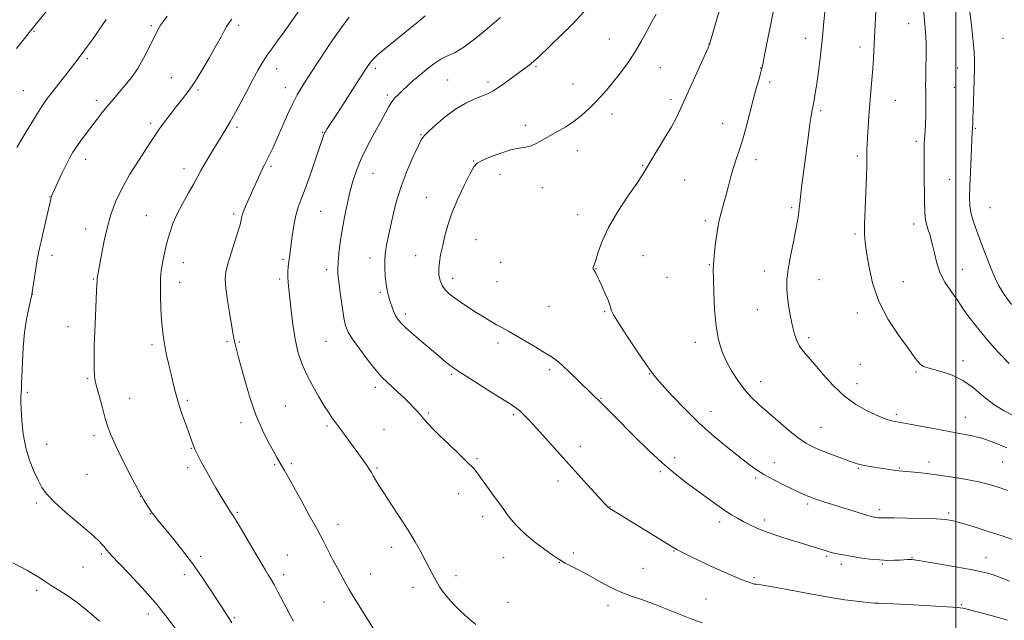
# Model space of a CAD drawing. Extents: x 2174800 to 2177700, y 344800 to 347700.
# Drawn here: x 2176109 to 2176520, y 345555 to 345806 of the extents above; entities that cross this region are included whole.
import ezdxf

# ---------------------------------------------------------------- set-up
doc = ezdxf.new("R2010")
doc.units = 0
doc.header["$MEASUREMENT"] = 0
for name, color, linetype, lineweight in [('32000', 7, 'Continuous', 0), ('DTM SPOT ELEVATION', 2, 'Continuous', 13), ('INDEX CONTOUR', 41, 'Continuous', 13), ('INTERMEDIATE CONTOUR', 44, 'Continuous', 0)]:
    doc.layers.add(name, color=color, linetype=linetype, lineweight=lineweight)

msp = doc.modelspace()

# ---------------------------------------------------------------- linework, layer by layer
at = {"layer": '32000', "flags": 128}
msp.add_lwpolyline([(2176500, 345000), (2176500, 347500)], dxfattribs=at)
at = {"layer": 'DTM SPOT ELEVATION'}
for p in [(2176200.68, 345803.6, 1150.35), (2176480.35, 345804.32, 1171.32), (2176115.24, 345801.01, 1144.12), (2176164.22, 345803.4, 1147.75), (2176355.29, 345797.84, 1161.13), (2176396.97, 345795.71, 1163.98), (2176437.29, 345798.15, 1167.35), (2176519.62, 345798.15, 1175.32), (2176459.97, 345794.54, 1169.46), (2176137.42, 345789.59, 1146.26), (2176216.46, 345785.47, 1152.66), (2176257.67, 345785.6, 1156.35), (2176324.8, 345786.38, 1160.18), (2176376.59, 345785.9, 1162.82), (2176418.51, 345785.73, 1165.95), (2176500.74, 345785.8, 1173.17), (2176172.48, 345781.71, 1149.12), (2176287.91, 345780.82, 1159.07), (2176304.74, 345779.91, 1159.63), (2176340.14, 345779.06, 1161.21), (2176422.34, 345779.98, 1166.37), (2176110.83, 345776.37, 1145.09), (2176183.71, 345776.54, 1150.24), (2176220.13, 345777.51, 1153.4), (2176499.32, 345777.72, 1173.02), (2176141.29, 345772.31, 1147.55), (2176262.65, 345774.43, 1157.69), (2176381.07, 345772.53, 1163.64), (2176474.66, 345772.26, 1170.9), (2176356.5, 345766.53, 1162.54), (2176443.56, 345768.01, 1168.28), (2176163.91, 345762.7, 1149.67), (2176402.7, 345762.68, 1165.28), (2176199.91, 345760.95, 1152.31), (2176235.73, 345758.92, 1155.91), (2176320.34, 345761.85, 1161.56), (2176508.14, 345760.53, 1174.13), (2176276.79, 345757.96, 1159.91), (2176483.46, 345755.19, 1171.66), (2176341.97, 345751.27, 1162.58), (2176136.82, 345747.67, 1148.58), (2176298.78, 345746.9, 1161.94), (2176416.56, 345747.46, 1166.51), (2176458.81, 345749.02, 1169.68), (2176177.8, 345743.82, 1151.43), (2176214.21, 345744.77, 1154.26), (2176256.7, 345741.8, 1158.83), (2176369.27, 345745.09, 1163.9), (2176309.69, 345741.43, 1162.54), (2176386.76, 345738.98, 1164.92), (2176497.46, 345739.34, 1173.14), (2176327.4, 345735.79, 1162.79), (2176121.92, 345732.11, 1147.96), (2176278.98, 345731.74, 1161.21), (2176234.81, 345725.96, 1156.95), (2176431.49, 345727.49, 1167.77), (2176514.21, 345727.46, 1174.91), (2176162.09, 345724.12, 1151.17), (2176198.56, 345724.91, 1153.69), (2176342.11, 345724.52, 1163.49), (2176395.41, 345722.11, 1165.65), (2176136.75, 345718.63, 1149.37), (2176482.32, 345720.73, 1171.49), (2176299.76, 345714.16, 1162.97), (2176457.95, 345716.54, 1169.75), (2176122.67, 345707.58, 1148.46), (2176219.19, 345705.92, 1155.77), (2176255.42, 345706.48, 1159.44), (2176274.55, 345707.41, 1161.25), (2176369.34, 345707.53, 1164.79), (2176177.56, 345704.58, 1152.67), (2176237.33, 345701.56, 1157.53), (2176309.97, 345704.73, 1163.33), (2176349.8, 345702.09, 1164.03), (2176397.06, 345703.72, 1165.89), (2176420.05, 345701.13, 1167.44), (2176502.74, 345701.7, 1172.79), (2176139.94, 345697.78, 1149.88), (2176217.71, 345697.74, 1155.7), (2176289.96, 345698.06, 1162.53), (2176308.51, 345696.66, 1163.16), (2176379.45, 345698.39, 1165.17), (2176442.8, 345697.47, 1168.84), (2176176.06, 345696.31, 1152.64), (2176478.07, 345696.55, 1170.89), (2176114.52, 345691.29, 1148.01), (2176259.73, 345692.11, 1159.77), (2176330.21, 345686.34, 1163.2), (2176417.17, 345684.88, 1167.23), (2176499.92, 345685.54, 1171.75), (2176270.14, 345683.16, 1160.39), (2176353.34, 345684.07, 1163.87), (2176458.91, 345683.57, 1169.52), (2176129.4, 345677.87, 1149.24), (2176438.52, 345673.25, 1168.36), (2176164.53, 345670.3, 1151.67), (2176195.71, 345671.53, 1153.77), (2176200.95, 345671.44, 1154.15), (2176237.09, 345671.78, 1157.09), (2176308.87, 345670.98, 1161.54), (2176391.27, 345671.28, 1165.45), (2176330.49, 345659.9, 1161.66), (2176460.14, 345662.11, 1169.06), (2176502.97, 345663.59, 1170.49), (2176137.69, 345656.29, 1149.83), (2176289.55, 345657.98, 1159.79), (2176372.21, 345658.17, 1163.94), (2176483.35, 345658.86, 1169.8), (2176257.74, 345652.55, 1157.58), (2176418.51, 345654.88, 1166.67), (2176458.72, 345654, 1168.64), (2176112.38, 345650.44, 1148.16), (2176155.14, 345647.96, 1150.79), (2176351.85, 345647.9, 1162.09), (2176179.17, 345647.06, 1152.27), (2176220.12, 345644.77, 1154.98), (2176279.82, 345641.87, 1158.2), (2176315.31, 345641.11, 1159.75), (2176397.84, 345642.32, 1164.68), (2176475.21, 345641.32, 1168.31), (2176503.9, 345640.01, 1168.74), (2176201.67, 345637.8, 1153.56), (2176237.49, 345636.37, 1155.74), (2176261.37, 345634.98, 1156.98), (2176443.71, 345635.83, 1166.91), (2176140.23, 345632.41, 1149.58), (2176120.55, 345628.76, 1148.51), (2176180.88, 345627.12, 1151.92), (2176343.2, 345627.94, 1160.6), (2176300.18, 345622.74, 1158.19), (2176382.69, 345623.12, 1162.48), (2176179.41, 345619, 1151.59), (2176215.68, 345620.23, 1153.84), (2176222.58, 345620.62, 1154.26), (2176258.43, 345618.86, 1156.19), (2176424.25, 345621.13, 1164.73), (2176459.28, 345618.67, 1165.85), (2176476.36, 345618.9, 1166.12), (2176488.72, 345621.44, 1166.54), (2176519.52, 345621.38, 1167.07), (2176137.28, 345616.16, 1148.99), (2176376.58, 345617.32, 1161.78), (2176416.38, 345614.66, 1163.74), (2176333.88, 345613.44, 1159.44), (2176159.81, 345607.05, 1150), (2176292.45, 345608.2, 1157.37), (2176116.14, 345604.29, 1147.75), (2176355.57, 345602.73, 1160.05), (2176438.07, 345603.84, 1163.69), (2176163.84, 345599.75, 1149.94), (2176200.09, 345600.36, 1152.17), (2176302.51, 345598.53, 1157.5), (2176468.18, 345601.48, 1164.39), (2176496.93, 345600.03, 1164.27), (2176242.11, 345595.39, 1154.59), (2176401.45, 345596.39, 1161.55), (2176419.98, 345597.16, 1162.44), (2176264.44, 345585.8, 1155.47), (2176143.33, 345583.06, 1147.78), (2176184.78, 345582.05, 1150.37), (2176220.95, 345582.58, 1152.89), (2176311.21, 345581.5, 1157.32), (2176340.28, 345583.34, 1158.31), (2176382.36, 345584.22, 1159.92), (2176446.04, 345581.95, 1161.78), (2176135.63, 345577.61, 1147.09), (2176334.46, 345579.52, 1157.95), (2176452.2, 345578.67, 1161.57), (2176469.34, 345578.83, 1161.86), (2176481.73, 345581.45, 1162.08), (2176512.52, 345581.42, 1162.72), (2176178.01, 345574.39, 1149.46), (2176219.47, 345574.4, 1152.46), (2176255.73, 345574.65, 1154.73), (2176291.39, 345573.99, 1156.44), (2176369.34, 345577.07, 1158.93), (2176415.71, 345573.18, 1160.24), (2176116.32, 345567.78, 1145.62), (2176273.39, 345569.08, 1155.51), (2176236.21, 345562.98, 1153.23), (2176313.03, 345562.76, 1156.75), (2176354.82, 345561.6, 1157.55), (2176395.74, 345564.21, 1158.89), (2176502.25, 345561.86, 1160.14), (2176162.93, 345557.91, 1147.45), (2176198.83, 345556.42, 1150.19)]:
    msp.add_point(p, dxfattribs=at)
at = {"layer": 'INDEX CONTOUR'}
for points in [[(2176344.729, 345809.135, 1160), (2176340.253, 345804.375, 1160), (2176335.316, 345799.515, 1160), (2176330.89, 345795.277, 1160), (2176325.471, 345790.043, 1160), (2176323.685, 345788.417, 1160), (2176321.881, 345786.945, 1160), (2176319.843, 345785.407, 1160), (2176314.53, 345781.505, 1160), (2176311.526, 345779.325, 1160), (2176308.824, 345777.446, 1160), (2176306.688, 345776.117, 1160), (2176304.726, 345775.121, 1160), (2176302.384, 345774.128, 1160), (2176299.244, 345772.831, 1160), (2176295.433, 345771.035, 1160), (2176291.213, 345768.568, 1160), (2176286.891, 345765.403, 1160), (2176282.947, 345762.087, 1160), (2176279.906, 345759.309, 1160), (2176278.074, 345757.462, 1160), (2176276.877, 345755.767, 1160), (2176275.531, 345753.151, 1160), (2176273.455, 345748.809, 1160), (2176270.92, 345743.021, 1160), (2176268.404, 345736.339, 1160), (2176266.303, 345729.332, 1160), (2176264.655, 345722.639, 1160), (2176263.415, 345716.918, 1160), (2176262.536, 345712.6, 1160), (2176261.981, 345709.2, 1160), (2176261.71, 345706.005, 1160), (2176261.686, 345702.489, 1160), (2176261.858, 345698.878, 1160), (2176262.177, 345695.585, 1160), (2176262.602, 345692.906, 1160), (2176263.131, 345690.666, 1160), (2176263.772, 345688.577, 1160), (2176264.523, 345686.427, 1160), (2176265.337, 345684.332, 1160), (2176266.158, 345682.494, 1160), (2176267.015, 345680.991, 1160), (2176268.289, 345679.45, 1160), (2176270.444, 345677.376, 1160), (2176273.752, 345674.456, 1160), (2176277.681, 345671.091, 1160), (2176284.632, 345665.22, 1160), (2176287.036, 345663.214, 1160), (2176288.825, 345661.757, 1160), (2176290.245, 345660.678, 1160), (2176292.078, 345659.441, 1160), (2176295.244, 345657.416, 1160), (2176306.051, 345650.575, 1160), (2176314.423, 345645.302, 1160), (2176316.378, 345643.989, 1160), (2176317.852, 345642.799, 1160), (2176319.587, 345641.166, 1160), (2176321.889, 345638.802, 1160), (2176324.955, 345635.493, 1160), (2176328.899, 345631.121, 1160), (2176338.47, 345620.434, 1160), (2176343.457, 345614.923, 1160), (2176353.541, 345603.895, 1160), (2176354.584, 345602.788, 1160), (2176355.083, 345602.314, 1160), (2176355.521, 345601.985, 1160), (2176356.258, 345601.52, 1160), (2176381.847, 345585.78, 1160), (2176383.482, 345584.835, 1160), (2176385.57, 345583.759, 1160), (2176388.908, 345582.118, 1160), (2176393.226, 345580.049, 1160), (2176397.991, 345577.826, 1160), (2176402.697, 345575.707, 1160), (2176406.953, 345573.853, 1160), (2176410.395, 345572.403, 1160), (2176412.772, 345571.455, 1160), (2176414.274, 345570.909, 1160), (2176415.203, 345570.623, 1160), (2176415.853, 345570.469, 1160), (2176416.471, 345570.374, 1160), (2176417.297, 345570.28, 1160), (2176418.631, 345570.115, 1160), (2176421.024, 345569.752, 1160), (2176425.088, 345569.052, 1160), (2176431.062, 345567.951, 1160), (2176437.7, 345566.693, 1160), (2176446.961, 345564.913, 1160), (2176449.137, 345564.525, 1160), (2176451.084, 345564.249, 1160), (2176453.697, 345563.935, 1160), (2176459.746, 345563.234, 1160), (2176464.348, 345562.666, 1160), (2176466.056, 345562.504, 1160), (2176467.644, 345562.435, 1160), (2176469.929, 345562.374, 1160), (2176473.872, 345562.214, 1160), (2176479.989, 345561.886, 1160), (2176501.044, 345560.644, 1160), (2176501.84, 345560.579, 1160), (2176502.831, 345560.394, 1160), (2176504.651, 345559.949, 1160), (2176507.708, 345559.161, 1160), (2176515.346, 345557.152, 1160), (2176518.658, 345556.261, 1160), (2176521.554, 345555.408, 1160)], [(2176466.553, 345809.366, 1170), (2176466.002, 345798.665, 1170), (2176465.565, 345789.757, 1170), (2176465.297, 345785.486, 1170), (2176464.927, 345780.848, 1170), (2176464.496, 345775.888, 1170), (2176464.058, 345770.75, 1170), (2176463.67, 345765.623, 1170), (2176463.348, 345760.865, 1170), (2176463.107, 345756.88, 1170), (2176462.953, 345753.933, 1170), (2176462.874, 345751.738, 1170), (2176462.852, 345749.867, 1170), (2176462.858, 345747.844, 1170), (2176462.828, 345744.981, 1170), (2176462.685, 345740.539, 1170), (2176462.066, 345727.053, 1170), (2176461.856, 345720.79, 1170), (2176461.888, 345716.443, 1170), (2176462.19, 345713.012, 1170), (2176462.754, 345708.981, 1170), (2176463.649, 345703.213, 1170), (2176465.217, 345696.097, 1170), (2176467.874, 345688.4, 1170), (2176471.789, 345680.866, 1170), (2176476.183, 345674.13, 1170), (2176480.033, 345668.803, 1170), (2176482.583, 345665.297, 1170), (2176484.137, 345663.241, 1170), (2176485.269, 345662.065, 1170), (2176486.507, 345661.269, 1170), (2176488.22, 345660.611, 1170), (2176490.738, 345659.918, 1170), (2176494.261, 345658.998, 1170), (2176498.477, 345657.584, 1170), (2176502.943, 345655.393, 1170), (2176507.307, 345652.288, 1170), (2176511.584, 345648.739, 1170), (2176515.876, 345645.364, 1170), (2176520.193, 345642.663, 1170), (2176524.161, 345640.664, 1170)], [(2176197.783, 345806.154, 1150), (2176196.537, 345804.47, 1150), (2176195.624, 345803.028, 1150), (2176194.638, 345801.261, 1150), (2176193.282, 345798.751, 1150), (2176191.283, 345795.118, 1150), (2176188.498, 345790.208, 1150), (2176185.304, 345784.77, 1150), (2176182.207, 345779.778, 1150), (2176179.576, 345775.939, 1150), (2176177.24, 345772.875, 1150), (2176174.885, 345769.943, 1150), (2176172.312, 345766.675, 1150), (2176169.738, 345763.309, 1150), (2176167.49, 345760.261, 1150), (2176165.741, 345757.747, 1150), (2176164.061, 345755.185, 1150), (2176158.794, 345747.044, 1150), (2176155.276, 345741.413, 1150), (2176151.971, 345735.633, 1150), (2176149.382, 345730.244, 1150), (2176147.423, 345725.018, 1150), (2176145.859, 345719.532, 1150), (2176144.503, 345713.588, 1150), (2176143.372, 345707.864, 1150), (2176141.562, 345698.034, 1150), (2176141.535, 345697.776, 1150), (2176141.531, 345697.479, 1150), (2176141.535, 345696.938, 1150), (2176141.5, 345695.6, 1150), (2176141.375, 345692.828, 1150), (2176140.828, 345682.324, 1150), (2176140.551, 345675.922, 1150), (2176140.368, 345669.748, 1150), (2176140.289, 345664.321, 1150), (2176140.308, 345660.109, 1150), (2176140.439, 345657.321, 1150), (2176140.78, 345655.128, 1150), (2176141.448, 345652.442, 1150), (2176142.505, 345648.508, 1150), (2176143.765, 345643.915, 1150), (2176144.988, 345639.584, 1150), (2176146.051, 345636.108, 1150), (2176147.306, 345632.75, 1150), (2176149.22, 345628.45, 1150), (2176152.075, 345622.542, 1150), (2176155.399, 345615.956, 1150), (2176158.528, 345610.018, 1150), (2176160.937, 345605.766, 1150), (2176162.621, 345603.052, 1150), (2176164.729, 345599.942, 1150), (2176165.072, 345599.466, 1150), (2176165.622, 345598.751, 1150), (2176166.78, 345597.315, 1150), (2176172.484, 345590.385, 1150), (2176176.829, 345584.978, 1150), (2176181.38, 345579.02, 1150), (2176185.585, 345573.087, 1150), (2176189.23, 345567.624, 1150), (2176196.988, 345555.607, 1150), (2176197.81, 345554.302, 1150)]]:
    msp.add_polyline3d(points, dxfattribs=at)
at = {"layer": 'INTERMEDIATE CONTOUR'}
for points in [[(2176402.999, 345815.933, 1164), (2176397.178, 345795.597, 1164), (2176397.073, 345795.319, 1164), (2176396.553, 345794.131, 1164), (2176395.207, 345791.131, 1164), (2176385.116, 345768.74, 1164), (2176383.347, 345765.068, 1164), (2176381.247, 345761.206, 1164), (2176378.415, 345756.426, 1164), (2176372.648, 345746.989, 1164), (2176370.817, 345743.904, 1164), (2176369.179, 345741.212, 1164), (2176366.815, 345737.637, 1164), (2176363.134, 345732.293, 1164), (2176358.841, 345725.826, 1164), (2176354.97, 345719.271, 1164), (2176352.311, 345713.517, 1164), (2176350.699, 345708.889, 1164), (2176349.729, 345705.567, 1164), (2176349.066, 345703.622, 1164), (2176348.473, 345702.278, 1164), (2176348.541, 345701.985, 1164), (2176349.154, 345701.166, 1164), (2176349.591, 345700.427, 1164), (2176350.195, 345699.213, 1164), (2176351.091, 345697.291, 1164), (2176352.334, 345694.574, 1164), (2176353.675, 345691.574, 1164), (2176354.803, 345688.959, 1164), (2176355.482, 345687.22, 1164), (2176355.814, 345686.158, 1164), (2176355.978, 345685.402, 1164), (2176356.228, 345684.509, 1164), (2176357.082, 345682.763, 1164), (2176359.127, 345679.377, 1164), (2176362.659, 345673.969, 1164), (2176366.814, 345667.778, 1164), (2176370.436, 345662.444, 1164), (2176372.766, 345659.086, 1164), (2176374.621, 345656.703, 1164), (2176377.213, 345653.769, 1164), (2176381.441, 345649.169, 1164), (2176386.938, 345643.42, 1164), (2176393.028, 345637.456, 1164), (2176399.083, 345632.061, 1164), (2176404.677, 345627.443, 1164), (2176413.163, 345620.719, 1164), (2176416.392, 345618.323, 1164), (2176419.832, 345616.124, 1164), (2176423.957, 345613.867, 1164), (2176428.299, 345611.701, 1164), (2176432.144, 345609.876, 1164), (2176434.956, 345608.571, 1164), (2176436.885, 345607.7, 1164), (2176438.253, 345607.107, 1164), (2176439.388, 345606.644, 1164), (2176440.652, 345606.183, 1164), (2176442.412, 345605.598, 1164), (2176444.948, 345604.794, 1164), (2176462.81, 345599.228, 1164), (2176464.635, 345598.68, 1164), (2176465.591, 345598.423, 1164), (2176466.185, 345598.309, 1164), (2176466.828, 345598.211, 1164), (2176467.557, 345598.122, 1164), (2176468.312, 345598.063, 1164), (2176469.187, 345598.044, 1164), (2176470.872, 345598.041, 1164), (2176474.214, 345598.02, 1164), (2176479.65, 345597.952, 1164), (2176486.011, 345597.826, 1164), (2176491.723, 345597.641, 1164), (2176495.702, 345597.357, 1164), (2176498.825, 345596.817, 1164), (2176502.457, 345595.827, 1164), (2176507.563, 345594.28, 1164), (2176513.505, 345592.404, 1164), (2176519.245, 345590.508, 1164), (2176524.019, 345588.833, 1164)], [(2176124.179, 345814.251, 1144), (2176113.2, 345800.636, 1144), (2176111.211, 345798.101, 1144), (2176107.938, 345793.907, 1144)], [(2176424.234, 345811.864, 1166), (2176420.151, 345791.077, 1166), (2176419.377, 345787.191, 1166), (2176418.921, 345785.119, 1166), (2176418.453, 345783.41, 1166), (2176417.707, 345780.857, 1166), (2176416.674, 345777.229, 1166), (2176415.412, 345772.541, 1166), (2176412.475, 345761.05, 1166), (2176410.988, 345755.655, 1166), (2176409.599, 345751.299, 1166), (2176408.319, 345747.657, 1166), (2176407.139, 345744.193, 1166), (2176406.05, 345740.491, 1166), (2176405.034, 345736.653, 1166), (2176404.073, 345732.907, 1166), (2176403.16, 345729.454, 1166), (2176401.619, 345723.738, 1166), (2176401.059, 345721.495, 1166), (2176400.597, 345719.23, 1166), (2176400.162, 345716.428, 1166), (2176399.706, 345712.797, 1166), (2176399.278, 345708.949, 1166), (2176398.951, 345705.721, 1166), (2176398.778, 345703.573, 1166), (2176398.741, 345701.458, 1166), (2176398.801, 345697.952, 1166), (2176398.948, 345692.119, 1166), (2176399.272, 345684.968, 1166), (2176399.892, 345677.998, 1166), (2176400.905, 345672.352, 1166), (2176402.331, 345667.764, 1166), (2176404.171, 345663.612, 1166), (2176406.407, 345659.43, 1166), (2176408.953, 345655.34, 1166), (2176411.708, 345651.619, 1166), (2176414.616, 345648.425, 1166), (2176417.821, 345645.434, 1166), (2176425.775, 345638.478, 1166), (2176430.17, 345634.691, 1166), (2176434.159, 345631.465, 1166), (2176437.392, 345629.233, 1166), (2176440.303, 345627.685, 1166), (2176443.521, 345626.325, 1166), (2176447.447, 345624.783, 1166), (2176451.56, 345623.207, 1166), (2176455.112, 345621.872, 1166), (2176457.586, 345620.977, 1166), (2176459.385, 345620.419, 1166), (2176461.142, 345620.017, 1166), (2176463.346, 345619.625, 1166), (2176465.889, 345619.222, 1166), (2176473.189, 345618.115, 1166), (2176474.939, 345617.873, 1166), (2176476.242, 345617.731, 1166), (2176479.54, 345617.457, 1166), (2176482.612, 345617.157, 1166), (2176486.772, 345616.693, 1166), (2176491.879, 345616.047, 1166), (2176497.719, 345615.21, 1166), (2176503.8, 345614.199, 1166), (2176509.559, 345613.041, 1166), (2176514.514, 345611.783, 1166), (2176518.515, 345610.552, 1166), (2176521.497, 345609.498, 1166)], [(2176226.239, 345810.118, 1152), (2176219.613, 345800.807, 1152), (2176216.873, 345797.066, 1152), (2176214.477, 345793.821, 1152), (2176212.401, 345790.91, 1152), (2176210.575, 345788.114, 1152), (2176208.742, 345784.983, 1152), (2176206.591, 345781.012, 1152), (2176203.888, 345775.855, 1152), (2176200.683, 345769.817, 1152), (2176197.101, 345763.364, 1152), (2176193.317, 345756.972, 1152), (2176189.742, 345751.146, 1152), (2176186.842, 345746.397, 1152), (2176184.899, 345743.005, 1152), (2176183.461, 345740.313, 1152), (2176181.897, 345737.432, 1152), (2176179.754, 345733.703, 1152), (2176177.308, 345729.388, 1152), (2176175.016, 345724.98, 1152), (2176173.23, 345720.871, 1152), (2176171.9, 345717.056, 1152), (2176170.871, 345713.426, 1152), (2176170.015, 345709.914, 1152), (2176169.305, 345706.606, 1152), (2176168.74, 345703.624, 1152), (2176168.319, 345700.98, 1152), (2176168.052, 345698.221, 1152), (2176167.953, 345694.783, 1152), (2176168.021, 345690.318, 1152), (2176168.217, 345685.35, 1152), (2176168.487, 345680.623, 1152), (2176168.802, 345676.673, 1152), (2176169.213, 345673.22, 1152), (2176169.792, 345669.773, 1152), (2176170.582, 345665.971, 1152), (2176171.498, 345661.949, 1152), (2176172.424, 345657.965, 1152), (2176173.291, 345654.187, 1152), (2176174.218, 345650.413, 1152), (2176175.369, 345646.349, 1152), (2176176.833, 345641.854, 1152), (2176178.397, 345637.396, 1152), (2176181.733, 345628.179, 1152), (2176182.012, 345627.489, 1152), (2176182.339, 345626.786, 1152), (2176183.747, 345623.925, 1152), (2176185.023, 345621.432, 1152), (2176186.739, 345618.259, 1152), (2176188.874, 345614.52, 1152), (2176191.153, 345610.644, 1152), (2176194.883, 345604.4, 1152), (2176196.1, 345602.388, 1152), (2176196.996, 345600.951, 1152), (2176198.598, 345598.496, 1152), (2176200.013, 345596.205, 1152), (2176202.191, 345592.561, 1152), (2176204.76, 345588.206, 1152), (2176210.57, 345578.297, 1152), (2176211.8, 345576.247, 1152), (2176212.985, 345574.328, 1152), (2176214.215, 345572.309, 1152), (2176215.557, 345569.982, 1152), (2176217.056, 345567.206, 1152), (2176220.337, 345560.89, 1152), (2176221.98, 345557.753, 1152), (2176223.476, 345554.933, 1152)], [(2176278.47, 345807.549, 1156), (2176275.69, 345805.216, 1156), (2176266.138, 345797.422, 1156), (2176261.591, 345793.692, 1156), (2176258.627, 345791.19, 1156), (2176256.943, 345789.632, 1156), (2176255.91, 345788.477, 1156), (2176254.937, 345787.177, 1156), (2176253.594, 345785.182, 1156), (2176251.493, 345781.938, 1156), (2176241.863, 345766.976, 1156), (2176237.493, 345760.264, 1156), (2176236.972, 345759.427, 1156), (2176236.629, 345758.8, 1156), (2176236.374, 345758.224, 1156), (2176236.088, 345757.437, 1156), (2176234.419, 345752.544, 1156), (2176232.61, 345747.304, 1156), (2176230.433, 345741.11, 1156), (2176228.339, 345735.356, 1156), (2176226.685, 345731.047, 1156), (2176225.435, 345727.634, 1156), (2176224.459, 345724.174, 1156), (2176223.647, 345720.01, 1156), (2176222.979, 345715.608, 1156), (2176221.796, 345706.788, 1156), (2176221.567, 345704.932, 1156), (2176221.361, 345702.903, 1156), (2176221.217, 345700.716, 1156), (2176221.193, 345698.492, 1156), (2176221.333, 345696.239, 1156), (2176221.622, 345693.514, 1156), (2176222.031, 345689.761, 1156), (2176222.551, 345684.647, 1156), (2176223.238, 345678.722, 1156), (2176224.163, 345672.763, 1156), (2176225.403, 345667.37, 1156), (2176227.017, 345662.437, 1156), (2176229.066, 345657.692, 1156), (2176231.535, 345652.97, 1156), (2176234.107, 345648.563, 1156), (2176236.388, 345644.874, 1156), (2176238.084, 345642.19, 1156), (2176239.295, 345640.326, 1156), (2176240.219, 345638.982, 1156), (2176241.058, 345637.849, 1156), (2176242.021, 345636.592, 1156), (2176243.321, 345634.871, 1156), (2176245.094, 345632.462, 1156), (2176252.935, 345621.666, 1156), (2176254.28, 345619.743, 1156), (2176255.259, 345618.238, 1156), (2176256.034, 345616.939, 1156), (2176256.815, 345615.576, 1156), (2176257.816, 345613.872, 1156), (2176259.284, 345611.496, 1156), (2176261.468, 345608.111, 1156), (2176264.493, 345603.54, 1156), (2176267.965, 345598.269, 1156), (2176271.366, 345592.946, 1156), (2176274.275, 345588.112, 1156), (2176276.67, 345583.862, 1156), (2176278.631, 345580.184, 1156), (2176281.664, 345574.286, 1156), (2176283.03, 345571.762, 1156), (2176284.492, 345569.32, 1156), (2176286.165, 345566.886, 1156), (2176288.158, 345564.406, 1156), (2176290.549, 345561.834, 1156), (2176293.303, 345559.161, 1156), (2176296.364, 345556.386, 1156), (2176299.617, 345553.561, 1156)], [(2176374.889, 345808.226, 1162), (2176373.287, 345805.281, 1162), (2176371.211, 345801.372, 1162), (2176368.705, 345796.81, 1162), (2176365.851, 345792.036, 1162), (2176362.754, 345787.443, 1162), (2176359.627, 345783.234, 1162), (2176356.71, 345779.566, 1162), (2176354.161, 345776.519, 1162), (2176351.82, 345773.874, 1162), (2176349.444, 345771.338, 1162), (2176346.83, 345768.691, 1162), (2176343.926, 345766.025, 1162), (2176340.718, 345763.507, 1162), (2176337.241, 345761.265, 1162), (2176333.728, 345759.269, 1162), (2176330.457, 345757.451, 1162), (2176327.632, 345755.779, 1162), (2176325.138, 345754.363, 1162), (2176322.782, 345753.346, 1162), (2176320.353, 345752.782, 1162), (2176317.576, 345752.341, 1162), (2176314.162, 345751.601, 1162), (2176310.006, 345750.283, 1162), (2176305.772, 345748.668, 1162), (2176302.313, 345747.181, 1162), (2176300.19, 345746.023, 1162), (2176298.803, 345744.5, 1162), (2176297.254, 345741.696, 1162), (2176294.906, 345737.015, 1162), (2176292.142, 345731.152, 1162), (2176289.602, 345725.124, 1162), (2176287.774, 345719.76, 1162), (2176286.552, 345715.15, 1162), (2176285.676, 345711.199, 1162), (2176284.949, 345707.802, 1162), (2176284.408, 345704.813, 1162), (2176284.152, 345702.075, 1162), (2176284.26, 345699.475, 1162), (2176284.748, 345697.068, 1162), (2176285.611, 345694.953, 1162), (2176286.86, 345693.172, 1162), (2176288.556, 345691.551, 1162), (2176290.776, 345689.86, 1162), (2176293.538, 345687.936, 1162), (2176296.641, 345685.866, 1162), (2176299.83, 345683.805, 1162), (2176302.887, 345681.885, 1162), (2176305.732, 345680.156, 1162), (2176308.323, 345678.648, 1162), (2176310.701, 345677.332, 1162), (2176313.238, 345675.943, 1162), (2176316.388, 345674.159, 1162), (2176320.399, 345671.795, 1162), (2176324.677, 345669.228, 1162), (2176328.417, 345666.967, 1162), (2176331.085, 345665.327, 1162), (2176333.222, 345663.823, 1162), (2176335.638, 345661.77, 1162), (2176338.889, 345658.727, 1162), (2176342.516, 345655.214, 1162), (2176348.253, 345649.617, 1162), (2176351.953, 345646.035, 1162), (2176354.154, 345643.866, 1162), (2176357.067, 345640.952, 1162), (2176366.066, 345631.855, 1162), (2176371.806, 345626.192, 1162), (2176377.568, 345620.82, 1162), (2176382.837, 345616.371, 1162), (2176387.628, 345612.691, 1162), (2176400.17, 345603.495, 1162), (2176403.543, 345601.113, 1162), (2176406.342, 345599.303, 1162), (2176408.782, 345597.886, 1162), (2176411.153, 345596.603, 1162), (2176413.748, 345595.249, 1162), (2176416.859, 345593.783, 1162), (2176420.779, 345592.209, 1162), (2176425.627, 345590.554, 1162), (2176430.822, 345588.934, 1162), (2176435.61, 345587.486, 1162), (2176439.396, 345586.319, 1162), (2176442.222, 345585.422, 1162), (2176445.829, 345584.259, 1162), (2176447.142, 345583.87, 1162), (2176448.564, 345583.501, 1162), (2176450.393, 345583.081, 1162), (2176452.808, 345582.597, 1162), (2176455.955, 345582.045, 1162), (2176459.866, 345581.445, 1162), (2176464.115, 345580.89, 1162), (2176468.161, 345580.496, 1162), (2176471.571, 345580.343, 1162), (2176474.341, 345580.365, 1162), (2176476.575, 345580.466, 1162), (2176479.766, 345580.63, 1162), (2176480.819, 345580.671, 1162), (2176481.733, 345580.652, 1162), (2176483.399, 345580.44, 1162), (2176486.873, 345579.875, 1162), (2176492.748, 345578.874, 1162), (2176499.768, 345577.645, 1162), (2176506.215, 345576.478, 1162), (2176510.851, 345575.553, 1162), (2176514.369, 345574.648, 1162), (2176517.945, 345573.437, 1162), (2176522.408, 345571.72, 1162)], [(2176445.234, 345809.059, 1168), (2176444.85, 345805.094, 1168), (2176444.3, 345798.678, 1168), (2176443.905, 345794.834, 1168), (2176443.307, 345789.812, 1168), (2176442.595, 345784.279, 1168), (2176441.902, 345779.19, 1168), (2176441.333, 345775.283, 1168), (2176440.869, 345772.396, 1168), (2176440.46, 345770.15, 1168), (2176440.058, 345768.124, 1168), (2176439.617, 345765.751, 1168), (2176439.09, 345762.428, 1168), (2176438.447, 345757.757, 1168), (2176436.967, 345746.316, 1168), (2176435.595, 345735.914, 1168), (2176435.103, 345732.052, 1168), (2176434.801, 345729.37, 1168), (2176434.493, 345725.999, 1168), (2176434.303, 345724.326, 1168), (2176433.929, 345721.956, 1168), (2176433.234, 345718.339, 1168), (2176432.158, 345713.193, 1168), (2176430.964, 345707.312, 1168), (2176429.991, 345701.767, 1168), (2176429.504, 345697.335, 1168), (2176429.466, 345693.645, 1168), (2176429.763, 345690.038, 1168), (2176430.291, 345686.037, 1168), (2176430.979, 345681.884, 1168), (2176431.76, 345678.01, 1168), (2176432.596, 345674.742, 1168), (2176433.561, 345672.026, 1168), (2176434.759, 345669.71, 1168), (2176436.305, 345667.585, 1168), (2176438.362, 345665.208, 1168), (2176441.11, 345662.076, 1168), (2176444.658, 345657.9, 1168), (2176448.847, 345653.238, 1168), (2176453.452, 345648.862, 1168), (2176458.212, 345645.391, 1168), (2176462.724, 345642.828, 1168), (2176466.552, 345641.027, 1168), (2176469.375, 345639.84, 1168), (2176471.346, 345639.111, 1168), (2176472.736, 345638.686, 1168), (2176473.788, 345638.425, 1168), (2176474.634, 345638.263, 1168), (2176476.226, 345638.021, 1168), (2176477.781, 345637.755, 1168), (2176480.746, 345637.21, 1168), (2176491.385, 345635.201, 1168), (2176497.262, 345634.108, 1168), (2176502.348, 345633.178, 1168), (2176506.744, 345632.293, 1168), (2176510.781, 345631.266, 1168), (2176514.688, 345629.982, 1168), (2176518.278, 345628.593, 1168), (2176521.264, 345627.326, 1168)], [(2176486.533, 345810.515, 1172), (2176486.96, 345805.397, 1172), (2176487.317, 345800.879, 1172), (2176487.535, 345796.232, 1172), (2176487.575, 345790.995, 1172), (2176487.503, 345785.743, 1172), (2176487.415, 345781.315, 1172), (2176487.384, 345778.252, 1172), (2176487.398, 345775.908, 1172), (2176487.424, 345773.336, 1172), (2176487.433, 345769.873, 1172), (2176487.407, 345765.977, 1172), (2176487.335, 345762.385, 1172), (2176487.212, 345759.655, 1172), (2176487.062, 345757.641, 1172), (2176486.922, 345756.012, 1172), (2176486.819, 345754.364, 1172), (2176486.764, 345751.989, 1172), (2176486.76, 345748.1, 1172), (2176486.807, 345742.297, 1172), (2176486.958, 345729.869, 1172), (2176487.032, 345725.88, 1172), (2176487.206, 345723.258, 1172), (2176487.605, 345721.114, 1172), (2176488.311, 345718.694, 1172), (2176489.211, 345715.806, 1172), (2176490.147, 345712.392, 1172), (2176491.03, 345708.459, 1172), (2176492.053, 345704.271, 1172), (2176493.476, 345700.154, 1172), (2176495.441, 345696.4, 1172), (2176497.599, 345693.17, 1172), (2176499.483, 345690.591, 1172), (2176500.753, 345688.722, 1172), (2176502.28, 345686.192, 1172), (2176503.145, 345684.945, 1172), (2176504.467, 345683.205, 1172), (2176506.533, 345680.549, 1172), (2176509.54, 345676.709, 1172), (2176513.33, 345672.057, 1172), (2176517.655, 345667.13, 1172), (2176522.216, 345662.422, 1172)], [(2176505.839, 345809.107, 1174), (2176506.475, 345803.796, 1174), (2176507.101, 345798.007, 1174), (2176507.568, 345792.685, 1174), (2176507.773, 345788.553, 1174), (2176507.783, 345785.449, 1174), (2176507.391, 345771.813, 1174), (2176507.265, 345767.904, 1174), (2176507.138, 345764.569, 1174), (2176507.029, 345762.377, 1174), (2176506.939, 345761.078, 1174), (2176506.868, 345760.214, 1174), (2176506.808, 345759.271, 1174), (2176506.315, 345748.718, 1174), (2176506.034, 345742.298, 1174), (2176505.809, 345736.281, 1174), (2176505.724, 345731.731, 1174), (2176505.86, 345728.335, 1174), (2176506.297, 345725.441, 1174), (2176507.095, 345722.474, 1174), (2176508.226, 345719.171, 1174), (2176511.281, 345710.937, 1174), (2176513.009, 345706.319, 1174), (2176514.682, 345701.991, 1174), (2176516.238, 345698.283, 1174), (2176517.953, 345694.863, 1174), (2176520.191, 345691.233, 1174), (2176523.147, 345687.086, 1174)], [(2176145.279, 345806.058, 1146), (2176139.588, 345797.686, 1146), (2176137.596, 345794.836, 1146), (2176136.077, 345792.754, 1146), (2176133.647, 345789.525, 1146), (2176132.28, 345787.73, 1146), (2176130.478, 345785.409, 1146), (2176122.918, 345775.835, 1146), (2176120.777, 345773.036, 1146), (2176118.597, 345769.922, 1146), (2176115.794, 345765.529, 1146), (2176112.039, 345759.335, 1146), (2176108.024, 345752.569, 1146)], [(2176170.799, 345807.432, 1148), (2176169.253, 345805.361, 1148), (2176168.085, 345803.668, 1148), (2176167.135, 345802.1, 1148), (2176166.161, 345800.25, 1148), (2176163.146, 345794.064, 1148), (2176160.969, 345789.852, 1148), (2176158.493, 345785.605, 1148), (2176155.861, 345781.802, 1148), (2176153.277, 345778.548, 1148), (2176150.96, 345775.847, 1148), (2176149.051, 345773.651, 1148), (2176147.369, 345771.682, 1148), (2176145.655, 345769.605, 1148), (2176143.71, 345767.162, 1148), (2176141.568, 345764.41, 1148), (2176139.322, 345761.482, 1148), (2176137.075, 345758.511, 1148), (2176134.946, 345755.632, 1148), (2176133.064, 345752.978, 1148), (2176131.5, 345750.595, 1148), (2176130.085, 345748.17, 1148), (2176128.595, 345745.303, 1148), (2176126.892, 345741.782, 1148), (2176125.197, 345738.147, 1148), (2176123.819, 345735.125, 1148), (2176122.98, 345733.246, 1148), (2176122.565, 345732.255, 1148), (2176122.371, 345731.695, 1148), (2176122.204, 345731.08, 1148), (2176121.902, 345729.782, 1148), (2176119.211, 345717.814, 1148), (2176118.208, 345713.43, 1148), (2176117.537, 345710.566, 1148), (2176117.075, 345708.45, 1148), (2176116.612, 345705.887, 1148), (2176116.008, 345702.079, 1148), (2176114.481, 345692.043, 1148), (2176114.2, 345690.602, 1148), (2176113.755, 345688.726, 1148), (2176113.006, 345685.509, 1148), (2176112.108, 345680.977, 1148), (2176111.292, 345675.389, 1148), (2176110.735, 345669.106, 1148), (2176110.402, 345662.91, 1148), (2176110.071, 345654.072, 1148), (2176109.969, 345651.732, 1148), (2176109.795, 345648.541, 1148), (2176109.768, 345646.498, 1148), (2176109.855, 345643.346, 1148), (2176110.13, 345638.705, 1148), (2176110.724, 345633.118, 1148), (2176111.778, 345627.352, 1148), (2176113.356, 345622.07, 1148), (2176115.192, 345617.498, 1148), (2176116.939, 345613.751, 1148), (2176118.452, 345610.798, 1148), (2176120.38, 345608.031, 1148), (2176123.572, 345604.692, 1148), (2176128.499, 345600.311, 1148), (2176139.048, 345591.405, 1148), (2176142.184, 345588.572, 1148), (2176143.823, 345586.884, 1148), (2176144.584, 345585.93, 1148), (2176145.352, 345584.896, 1148), (2176145.752, 345584.4, 1148), (2176146.438, 345583.605, 1148), (2176147.893, 345582.033, 1148), (2176150.66, 345579.146, 1148), (2176155.051, 345574.608, 1148), (2176160.429, 345568.887, 1148), (2176165.924, 345562.651, 1148), (2176170.79, 345556.538, 1148), (2176174.788, 345551.065, 1148)], [(2176246.835, 345807.028, 1154), (2176243.554, 345802.685, 1154), (2176239.151, 345796.33, 1154), (2176234.337, 345789.128, 1154), (2176230.094, 345782.673, 1154), (2176227.129, 345778.092, 1154), (2176225.052, 345774.618, 1154), (2176223.2, 345771.015, 1154), (2176221.07, 345766.391, 1154), (2176218.801, 345761.251, 1154), (2176216.694, 345756.444, 1154), (2176214.987, 345752.648, 1154), (2176213.673, 345749.845, 1154), (2176212.681, 345747.843, 1154), (2176211.242, 345745.133, 1154), (2176210.472, 345743.562, 1154), (2176209.476, 345741.349, 1154), (2176208.259, 345738.575, 1154), (2176206.86, 345735.423, 1154), (2176203.919, 345728.95, 1154), (2176202.789, 345726.305, 1154), (2176202.116, 345724.427, 1154), (2176201.8, 345723.182, 1154), (2176201.568, 345721.593, 1154), (2176201.249, 345720.305, 1154), (2176200.479, 345717.756, 1154), (2176197.538, 345708.565, 1154), (2176196.136, 345703.996, 1154), (2176195.289, 345700.64, 1154), (2176195.027, 345697.707, 1154), (2176195.3, 345694.002, 1154), (2176196.021, 345688.761, 1154), (2176196.947, 345682.919, 1154), (2176197.797, 345677.838, 1154), (2176198.368, 345674.505, 1154), (2176198.763, 345672.386, 1154), (2176199.165, 345670.574, 1154), (2176199.741, 345668.257, 1154), (2176200.591, 345665.009, 1154), (2176201.8, 345660.498, 1154), (2176203.432, 345654.578, 1154), (2176205.459, 345647.842, 1154), (2176207.831, 345641.067, 1154), (2176210.448, 345634.939, 1154), (2176213.006, 345629.785, 1154), (2176215.151, 345625.839, 1154), (2176216.642, 345623.194, 1154), (2176219.779, 345617.776, 1154), (2176221.383, 345614.94, 1154), (2176223.693, 345610.821, 1154), (2176226.81, 345605.23, 1154), (2176230.273, 345598.968, 1154), (2176233.481, 345593.085, 1154), (2176235.993, 345588.357, 1154), (2176239.866, 345580.872, 1154), (2176241.843, 345577.129, 1154), (2176243.792, 345573.511, 1154), (2176245.476, 345570.447, 1154), (2176246.789, 345568.138, 1154), (2176248.154, 345565.865, 1154), (2176259.025, 345548.415, 1154)], [(2176309.982, 345806.88, 1158), (2176307.38, 345804.704, 1158), (2176303.539, 345801.432, 1158), (2176299.027, 345797.72, 1158), (2176294.636, 345794.461, 1158), (2176290.967, 345792.293, 1158), (2176287.867, 345790.821, 1158), (2176284.993, 345789.393, 1158), (2176282.074, 345787.505, 1158), (2176279.131, 345785.24, 1158), (2176276.258, 345782.829, 1158), (2176273.548, 345780.479, 1158), (2176271.094, 345778.302, 1158), (2176268.989, 345776.382, 1158), (2176267.289, 345774.755, 1158), (2176265.888, 345773.254, 1158), (2176264.642, 345771.657, 1158), (2176263.391, 345769.723, 1158), (2176261.899, 345767.122, 1158), (2176259.915, 345763.504, 1158), (2176257.311, 345758.694, 1158), (2176254.454, 345753.234, 1158), (2176251.838, 345747.838, 1158), (2176249.831, 345743.028, 1158), (2176248.319, 345738.546, 1158), (2176247.064, 345733.94, 1158), (2176245.877, 345728.876, 1158), (2176244.77, 345723.504, 1158), (2176243.804, 345718.093, 1158), (2176243.03, 345712.931, 1158), (2176242.463, 345708.357, 1158), (2176242.109, 345704.734, 1158), (2176241.976, 345702.179, 1158), (2176242.083, 345699.841, 1158), (2176242.446, 345696.627, 1158), (2176243.061, 345691.844, 1158), (2176243.812, 345686.384, 1158), (2176244.557, 345681.538, 1158), (2176245.262, 345678.187, 1158), (2176246.311, 345675.586, 1158), (2176248.198, 345672.58, 1158), (2176251.201, 345668.382, 1158), (2176254.75, 345663.673, 1158), (2176258.06, 345659.5, 1158), (2176260.566, 345656.619, 1158), (2176262.564, 345654.618, 1158), (2176266.959, 345650.616, 1158), (2176269.518, 345648.224, 1158), (2176271.895, 345645.931, 1158), (2176273.806, 345643.994, 1158), (2176275.242, 345642.457, 1158), (2176276.262, 345641.31, 1158), (2176278.404, 345638.803, 1158), (2176279.691, 345637.356, 1158), (2176281.677, 345635.246, 1158), (2176284.589, 345632.33, 1158), (2176288.469, 345628.607, 1158), (2176292.631, 345624.661, 1158), (2176296.207, 345621.219, 1158), (2176298.599, 345618.755, 1158), (2176300.292, 345616.726, 1158), (2176302.045, 345614.34, 1158), (2176307.289, 345607.027, 1158), (2176310.281, 345602.885, 1158), (2176313.181, 345598.979, 1158), (2176316.24, 345595.284, 1158), (2176319.827, 345591.667, 1158), (2176324.106, 345588.091, 1158), (2176328.423, 345584.867, 1158), (2176331.92, 345582.405, 1158), (2176334.032, 345580.942, 1158), (2176335.398, 345580.072, 1158), (2176336.954, 345579.222, 1158), (2176339.43, 345577.932, 1158), (2176342.744, 345576.189, 1158), (2176346.61, 345574.097, 1158), (2176350.788, 345571.774, 1158), (2176355.206, 345569.414, 1158), (2176359.841, 345567.232, 1158), (2176364.655, 345565.37, 1158), (2176369.565, 345563.684, 1158), (2176374.477, 345561.953, 1158), (2176379.327, 345560.025, 1158), (2176384.171, 345557.996, 1158), (2176389.098, 345556.026, 1158), (2176394.136, 345554.245, 1158)], [(2176106.347, 345579.28, 1146), (2176112.494, 345576.084, 1146), (2176115.354, 345574.501, 1146), (2176117.727, 345573.013, 1146), (2176119.935, 345571.511, 1146), (2176122.435, 345569.843, 1146), (2176125.55, 345567.888, 1146), (2176129.074, 345565.656, 1146), (2176132.668, 345563.188, 1146), (2176136.068, 345560.534, 1146), (2176139.315, 345557.773, 1146), (2176142.528, 345554.996, 1146)]]:
    msp.add_polyline3d(points, dxfattribs=at)

doc.saveas('drawing.dxf')
